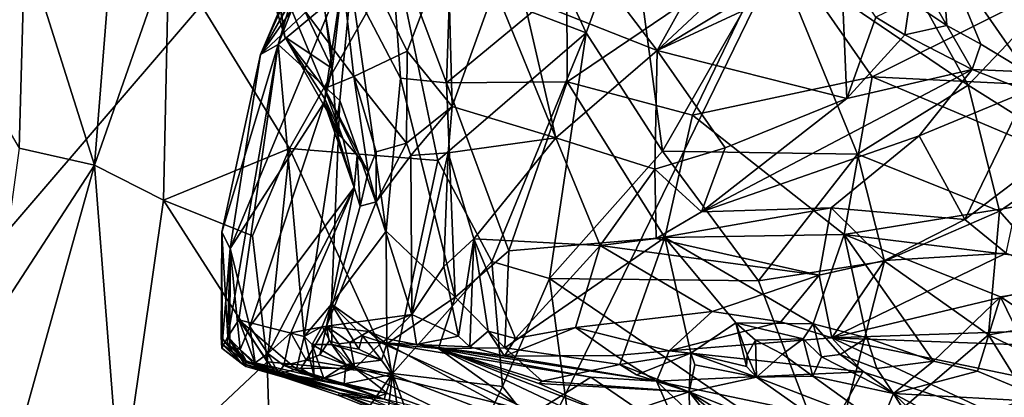
# Model space of a CAD drawing. Units: metres. Extents: x 23.42 to 28.65, y -1.4 to 3.52.
# Drawn here: x 24.44 to 25.23, y 1.25 to 1.56 of the extents above; entities that cross this region are included whole.
import ezdxf

# ---------------------------------------------------------------- set-up
doc = ezdxf.new("R2010")
doc.units = ezdxf.units.M

msp = doc.modelspace()

# ---------------------------------------------------------------- linework, layer by layer
at = {"layer": '1'}
for points in [[(23.75503, 1.38532, 3.47475), (23.7155, 1.77415, 3.4747), (25.61802, 2.76914, 3.46982)], [(25.61802, 2.76914, 3.46982), (23.82872, 0.68385, 3.4752), (23.75503, 1.38532, 3.47475)], [(23.85534, -0.84523, 3.47621), (23.82872, 0.68385, 3.4752), (25.61802, 2.76914, 3.46982)], [(24.79901, -0.60639, 3.47055), (23.85534, -0.84523, 3.47621), (25.61802, 2.76914, 3.46982)], [(26.13586, -0.18349, 3.46967), (24.79901, -0.60639, 3.47055), (25.61802, 2.76914, 3.46982)], [(24.40845, 1.74315, 12.00414), (24.39832, 1.52383, 12.10173), (24.44508, 1.61588, 12.12528)], [(24.63433, 1.52748, 11.33316), (24.72798, 1.69142, 11.26908), (24.7372, 1.71191, 11.28681)], [(24.69569, 1.66257, 11.46506), (24.63433, 1.52748, 11.33316), (24.7372, 1.71191, 11.28681)], [(24.44508, 1.61588, 12.12528), (24.50093, 1.43868, 12.29571), (24.52213, 1.70489, 12.24144)], [(24.52213, 1.70489, 12.24144), (24.50093, 1.43868, 12.29571), (24.56064, 1.60967, 12.32886)], [(24.72798, 1.69142, 11.26908), (24.63433, 1.52748, 11.33316), (24.70894, 1.63394, 11.13875)], [(24.67245, 1.61657, 11.55563), (24.63433, 1.52748, 11.33316), (24.69569, 1.66257, 11.46506)], [(24.84202, 1.66128, 12.49215), (24.74336, 1.60314, 12.48452), (24.89616, 1.54501, 12.55172)], [(24.84202, 1.66128, 12.49215), (24.89616, 1.54501, 12.55172), (24.9318, 1.64197, 12.52001)], [(24.69328, 1.65075, 10.58942), (24.64641, 1.59436, 10.69215), (24.7094, 1.50986, 10.57092)], [(24.69328, 1.65075, 10.58942), (24.7094, 1.50986, 10.57092), (24.7522, 1.53018, 10.46325)], [(24.69328, 1.65075, 10.58942), (24.7522, 1.53018, 10.46325), (24.78496, 1.61582, 10.42706)], [(24.64863, 1.53542, 11.52268), (24.67245, 1.61657, 11.55563), (24.69054, 1.6426, 11.65019)], [(24.70721, 1.58459, 11.76067), (24.64863, 1.53542, 11.52268), (24.69054, 1.6426, 11.65019)], [(24.78405, 1.50466, 11.9177), (24.7387, 1.62531, 11.81418), (24.78869, 1.64585, 11.88958)], [(24.88078, 1.58469, 12.02002), (24.78405, 1.50466, 11.9177), (24.78869, 1.64585, 11.88958)], [(24.9318, 1.64197, 12.52001), (24.89616, 1.54501, 12.55172), (24.95761, 1.44977, 12.59014)], [(24.9318, 1.64197, 12.52001), (24.95761, 1.44977, 12.59014), (25.04843, 1.6081, 12.54277)], [(25.13273, 1.64448, 10.03827), (25.1563, 1.57055, 10.12033), (25.18622, 1.55076, 10.06739)], [(25.1819, 1.61215, 9.97875), (25.13273, 1.64448, 10.03827), (25.18622, 1.55076, 10.06739)], [(24.64217, 1.57969, 10.73291), (24.62549, 1.63439, 10.84646), (24.65388, 1.5418, 10.76157)], [(24.65388, 1.5418, 10.76157), (24.62549, 1.63439, 10.84646), (24.64083, 1.62371, 10.91484)], [(24.63433, 1.52748, 11.33316), (24.70075, 1.58952, 11.0557), (24.70894, 1.63394, 11.13875)], [(24.65388, 1.5418, 10.76157), (24.64083, 1.62371, 10.91484), (24.69211, 1.51624, 10.8964)], [(24.69211, 1.51624, 10.8964), (24.64083, 1.62371, 10.91484), (24.68639, 1.56107, 10.94518)], [(24.70721, 1.58459, 11.76067), (24.7387, 1.62531, 11.81418), (24.74693, 1.50854, 11.85792)], [(24.74693, 1.50854, 11.85792), (24.7387, 1.62531, 11.81418), (24.78405, 1.50466, 11.9177)], [(25.13382, 1.62818, 12.5272), (25.04843, 1.6081, 12.54277), (25.20336, 1.50278, 12.5688)], [(25.13382, 1.62818, 12.5272), (25.20336, 1.50278, 12.5688), (25.26068, 1.56307, 12.52619)], [(24.44508, 1.61588, 12.12528), (24.39832, 1.52383, 12.10173), (24.44056, 1.45214, 12.18083)], [(24.44508, 1.61588, 12.12528), (24.44056, 1.45214, 12.18083), (24.50093, 1.43868, 12.29571)], [(24.64863, 1.53542, 11.52268), (24.63433, 1.52748, 11.33316), (24.67245, 1.61657, 11.55563)], [(24.7522, 1.53018, 10.46325), (24.78838, 1.48559, 10.40407), (24.78496, 1.61582, 10.42706)], [(24.78496, 1.61582, 10.42706), (24.78838, 1.48559, 10.40407), (24.82281, 1.58084, 10.37008)], [(24.88102, 1.50557, 12.03576), (24.88078, 1.58469, 12.02002), (25.04956, 1.61973, 12.16515)], [(24.98172, 1.47869, 12.1262), (24.88102, 1.50557, 12.03576), (25.04956, 1.61973, 12.16515)], [(25.00348, 1.62074, 10.30002), (24.91133, 1.58603, 10.30555), (24.95329, 1.53068, 10.23738)], [(25.00348, 1.62074, 10.30002), (24.95329, 1.53068, 10.23738), (25.05023, 1.62157, 10.27137)], [(25.05023, 1.62157, 10.27137), (24.95329, 1.53068, 10.23738), (25.07227, 1.60245, 10.24262)], [(24.98172, 1.47869, 12.1262), (25.04956, 1.61973, 12.16515), (25.12618, 1.50956, 12.23755)], [(25.12618, 1.50956, 12.23755), (25.04956, 1.61973, 12.16515), (25.31325, 1.6029, 12.35358)], [(25.26386, 1.61532, 9.86247), (25.1819, 1.61215, 9.97875), (25.31039, 1.50972, 9.8661)], [(24.50093, 1.43868, 12.29571), (24.55633, 1.41057, 12.38208), (24.56064, 1.60967, 12.32886)], [(24.56064, 1.60967, 12.32886), (24.55633, 1.41057, 12.38208), (24.65778, 1.45201, 12.48297)], [(24.74336, 1.60314, 12.48452), (24.56064, 1.60967, 12.32886), (24.65778, 1.45201, 12.48297)], [(24.95761, 1.44977, 12.59014), (25.11431, 1.44753, 12.59735), (25.04843, 1.6081, 12.54277)], [(25.04843, 1.6081, 12.54277), (25.11431, 1.44753, 12.59735), (25.20336, 1.50278, 12.5688)], [(25.1819, 1.61215, 9.97875), (25.25028, 1.5135, 9.9612), (25.31039, 1.50972, 9.8661)], [(25.1819, 1.61215, 9.97875), (25.18622, 1.55076, 10.06739), (25.21335, 1.53578, 10.02015)], [(25.1819, 1.61215, 9.97875), (25.21335, 1.53578, 10.02015), (25.25028, 1.5135, 9.9612)], [(24.74336, 1.60314, 12.48452), (24.65778, 1.45201, 12.48297), (24.77691, 1.44231, 12.55101)], [(24.74336, 1.60314, 12.48452), (24.77691, 1.44231, 12.55101), (24.89616, 1.54501, 12.55172)], [(25.07227, 1.60245, 10.24262), (24.95329, 1.53068, 10.23738), (25.10124, 1.59953, 10.211)], [(25.10124, 1.59953, 10.211), (24.95329, 1.53068, 10.23738), (25.10563, 1.49225, 10.11518)], [(25.10124, 1.59953, 10.211), (25.10563, 1.49225, 10.11518), (25.12912, 1.55736, 10.15036)], [(25.37096, 1.49746, 12.39573), (25.12618, 1.50956, 12.23755), (25.31325, 1.6029, 12.35358)], [(24.64641, 1.59436, 10.69215), (24.64217, 1.57969, 10.73291), (24.65388, 1.5418, 10.76157)], [(24.64641, 1.59436, 10.69215), (24.65388, 1.5418, 10.76157), (24.68579, 1.50018, 10.65864)], [(24.64641, 1.59436, 10.69215), (24.68579, 1.50018, 10.65864), (24.7094, 1.50986, 10.57092)], [(24.60997, 1.37173, 11.11649), (24.68571, 1.48885, 10.93141), (24.70075, 1.58952, 11.0557)], [(24.63433, 1.52748, 11.33316), (24.60997, 1.37173, 11.11649), (24.70075, 1.58952, 11.0557)], [(24.69822, 1.4906, 11.74027), (24.64863, 1.53542, 11.52268), (24.70721, 1.58459, 11.76067)], [(24.70075, 1.58952, 11.0557), (24.68571, 1.48885, 10.93141), (24.69296, 1.52175, 10.94138)], [(24.68639, 1.56107, 10.94518), (24.70075, 1.58952, 11.0557), (24.69296, 1.52175, 10.94138)], [(24.69822, 1.4906, 11.74027), (24.70721, 1.58459, 11.76067), (24.73535, 1.38567, 11.81952)], [(24.73535, 1.38567, 11.81952), (24.70721, 1.58459, 11.76067), (24.74693, 1.50854, 11.85792)], [(24.78405, 1.50466, 11.9177), (24.88078, 1.58469, 12.02002), (24.88102, 1.50557, 12.03576)], [(24.84587, 1.57332, 10.34719), (24.95329, 1.53068, 10.23738), (24.91133, 1.58603, 10.30555)], [(24.87195, 1.46053, 10.29168), (24.82281, 1.58084, 10.37008), (24.78838, 1.48559, 10.40407)], [(24.82281, 1.58084, 10.37008), (24.87195, 1.46053, 10.29168), (24.84587, 1.57332, 10.34719)], [(24.84587, 1.57332, 10.34719), (24.87195, 1.46053, 10.29168), (24.95329, 1.53068, 10.23738)], [(25.1563, 1.57055, 10.12033), (25.12912, 1.55736, 10.15036), (25.1525, 1.54321, 10.12218)], [(25.1563, 1.57055, 10.12033), (25.1525, 1.54321, 10.12218), (25.18622, 1.55076, 10.06739)], [(24.69211, 1.51624, 10.8964), (24.68639, 1.56107, 10.94518), (24.69296, 1.52175, 10.94138)], [(25.26068, 1.56307, 12.52619), (25.20336, 1.50278, 12.5688), (25.29325, 1.44629, 12.56673)], [(25.10563, 1.49225, 10.11518), (25.1525, 1.54321, 10.12218), (25.12912, 1.55736, 10.15036)], [(24.77691, 1.44231, 12.55101), (24.82047, 1.36106, 12.58637), (24.89616, 1.54501, 12.55172)], [(24.89616, 1.54501, 12.55172), (24.82047, 1.36106, 12.58637), (24.86672, 1.34744, 12.59965)], [(24.89616, 1.54501, 12.55172), (24.86672, 1.34744, 12.59965), (24.95761, 1.44977, 12.59014)], [(25.18622, 1.55076, 10.06739), (25.1525, 1.54321, 10.12218), (25.2066, 1.51536, 10.03757)], [(25.18622, 1.55076, 10.06739), (25.2066, 1.51536, 10.03757), (25.21335, 1.53578, 10.02015)], [(24.68579, 1.50018, 10.65864), (24.65388, 1.5418, 10.76157), (24.70085, 1.45946, 10.70658)], [(24.65388, 1.5418, 10.76157), (24.68623, 1.49185, 10.78575), (24.70085, 1.45946, 10.70658)], [(24.65388, 1.5418, 10.76157), (24.69211, 1.51624, 10.8964), (24.68623, 1.49185, 10.78575)], [(25.10563, 1.49225, 10.11518), (25.2066, 1.51536, 10.03757), (25.1525, 1.54321, 10.12218)], [(25.21335, 1.53578, 10.02015), (25.2066, 1.51536, 10.03757), (25.25028, 1.5135, 9.9612)], [(24.60817, 1.30075, 11.40871), (24.60332, 1.38465, 11.34505), (24.64863, 1.53542, 11.52268)], [(24.60332, 1.38465, 11.34505), (24.63433, 1.52748, 11.33316), (24.64863, 1.53542, 11.52268)], [(24.61705, 1.31434, 11.4728), (24.60817, 1.30075, 11.40871), (24.64863, 1.53542, 11.52268)], [(24.61705, 1.31434, 11.4728), (24.64863, 1.53542, 11.52268), (24.66952, 1.3009, 11.65597)], [(24.66952, 1.3009, 11.65597), (24.64863, 1.53542, 11.52268), (24.69822, 1.4906, 11.74027)], [(24.7522, 1.53018, 10.46325), (24.7094, 1.50986, 10.57092), (24.75169, 1.45625, 10.48219)], [(24.7522, 1.53018, 10.46325), (24.75169, 1.45625, 10.48219), (24.78838, 1.48559, 10.40407)], [(24.87195, 1.46053, 10.29168), (24.95155, 1.43533, 10.19842), (24.95329, 1.53068, 10.23738)], [(24.95329, 1.53068, 10.23738), (24.95155, 1.43533, 10.19842), (25.00784, 1.45261, 10.15839)], [(24.95329, 1.53068, 10.23738), (25.00784, 1.45261, 10.15839), (25.10563, 1.49225, 10.11518)], [(24.60332, 1.38465, 11.34505), (24.60997, 1.37173, 11.11649), (24.63433, 1.52748, 11.33316)], [(24.69296, 1.52175, 10.94138), (24.68571, 1.48885, 10.93141), (24.69211, 1.51624, 10.8964)], [(24.69211, 1.51624, 10.8964), (24.68571, 1.48885, 10.93141), (24.69581, 1.46467, 10.81271)], [(24.69581, 1.46467, 10.81271), (24.68623, 1.49185, 10.78575), (24.69211, 1.51624, 10.8964)], [(25.10563, 1.49225, 10.11518), (24.98906, 1.40117, 10.12194), (25.2066, 1.51536, 10.03757)], [(24.98906, 1.40117, 10.12194), (25.16402, 1.46218, 10.01417), (25.2066, 1.51536, 10.03757)], [(25.2066, 1.51536, 10.03757), (25.16402, 1.46218, 10.01417), (25.25081, 1.49792, 9.95425)], [(25.2066, 1.51536, 10.03757), (25.25081, 1.49792, 9.95425), (25.25028, 1.5135, 9.9612)], [(24.7094, 1.50986, 10.57092), (24.68579, 1.50018, 10.65864), (24.72108, 1.43328, 10.60226)], [(24.7094, 1.50986, 10.57092), (24.72108, 1.43328, 10.60226), (24.72731, 1.44941, 10.56762)], [(24.7094, 1.50986, 10.57092), (24.72731, 1.44941, 10.56762), (24.75169, 1.45625, 10.48219)], [(24.73535, 1.38567, 11.81952), (24.74693, 1.50854, 11.85792), (24.79097, 1.33243, 11.8992)], [(24.79097, 1.33243, 11.8992), (24.74693, 1.50854, 11.85792), (24.78405, 1.50466, 11.9177)], [(24.83401, 1.36973, 11.96102), (24.78405, 1.50466, 11.9177), (24.88102, 1.50557, 12.03576)], [(24.79097, 1.33243, 11.8992), (24.78405, 1.50466, 11.9177), (24.83401, 1.36973, 11.96102)], [(24.83401, 1.36973, 11.96102), (24.88102, 1.50557, 12.03576), (24.95949, 1.38054, 12.08838)], [(24.95949, 1.38054, 12.08838), (24.88102, 1.50557, 12.03576), (24.98172, 1.47869, 12.1262)], [(25.10352, 1.38273, 12.19545), (24.98172, 1.47869, 12.1262), (25.12618, 1.50956, 12.23755)], [(25.10352, 1.38273, 12.19545), (25.12618, 1.50956, 12.23755), (25.3364, 1.42075, 12.36048)], [(25.12618, 1.50956, 12.23755), (25.37096, 1.49746, 12.39573), (25.3364, 1.42075, 12.36048)], [(24.68579, 1.50018, 10.65864), (24.70085, 1.45946, 10.70658), (24.71202, 1.4464, 10.62694)], [(24.68579, 1.50018, 10.65864), (24.71202, 1.4464, 10.62694), (24.72108, 1.43328, 10.60226)], [(25.20336, 1.50278, 12.5688), (25.11431, 1.44753, 12.59735), (25.22859, 1.40158, 12.59695)], [(25.16402, 1.46218, 10.01417), (25.20073, 1.39484, 9.88897), (25.25081, 1.49792, 9.95425)], [(25.25081, 1.49792, 9.95425), (25.20073, 1.39484, 9.88897), (25.24726, 1.43033, 9.87593)], [(25.20336, 1.50278, 12.5688), (25.22859, 1.40158, 12.59695), (25.29325, 1.44629, 12.56673)], [(24.60997, 1.37173, 11.11649), (24.62584, 1.30904, 10.9294), (24.68571, 1.48885, 10.93141)], [(24.68571, 1.48885, 10.93141), (24.62584, 1.30904, 10.9294), (24.70974, 1.42073, 10.68371)], [(24.66952, 1.3009, 11.65597), (24.69822, 1.4906, 11.74027), (24.69142, 1.32687, 11.72146)], [(24.68571, 1.48885, 10.93141), (24.70974, 1.42073, 10.68371), (24.69581, 1.46467, 10.81271)], [(24.70085, 1.45946, 10.70658), (24.68623, 1.49185, 10.78575), (24.69581, 1.46467, 10.81271)], [(24.69142, 1.32687, 11.72146), (24.69822, 1.4906, 11.74027), (24.73535, 1.38567, 11.81952)], [(25.00784, 1.45261, 10.15839), (24.98906, 1.40117, 10.12194), (25.10563, 1.49225, 10.11518)], [(24.75169, 1.45625, 10.48219), (24.75519, 1.44633, 10.46802), (24.78838, 1.48559, 10.40407)], [(24.78838, 1.48559, 10.40407), (24.75519, 1.44633, 10.46802), (24.78529, 1.44857, 10.39457)], [(24.78529, 1.44857, 10.39457), (24.87195, 1.46053, 10.29168), (24.78838, 1.48559, 10.40407)], [(24.95949, 1.38054, 12.08838), (24.98172, 1.47869, 12.1262), (25.10352, 1.38273, 12.19545)], [(24.70085, 1.45946, 10.70658), (24.69581, 1.46467, 10.81271), (24.70974, 1.42073, 10.68371)], [(24.71202, 1.4464, 10.62694), (24.70085, 1.45946, 10.70658), (24.70974, 1.42073, 10.68371)], [(24.78529, 1.44857, 10.39457), (24.80593, 1.3795, 10.32019), (24.87195, 1.46053, 10.29168)], [(24.87195, 1.46053, 10.29168), (24.80593, 1.3795, 10.32019), (24.90735, 1.3741, 10.19688)], [(24.87195, 1.46053, 10.29168), (24.90735, 1.3741, 10.19688), (24.95155, 1.43533, 10.19842)], [(24.98906, 1.40117, 10.12194), (25.09326, 1.40431, 10.00479), (25.16402, 1.46218, 10.01417)], [(25.09326, 1.40431, 10.00479), (25.20073, 1.39484, 9.88897), (25.16402, 1.46218, 10.01417)], [(24.42159, 1.31708, 12.17777), (24.50093, 1.43868, 12.29571), (24.44056, 1.45214, 12.18083)], [(24.55633, 1.41057, 12.38208), (24.628, 1.38178, 12.47118), (24.65778, 1.45201, 12.48297)], [(24.628, 1.38178, 12.47118), (24.63972, 1.28054, 12.4958), (24.65778, 1.45201, 12.48297)], [(24.65778, 1.45201, 12.48297), (24.63972, 1.28054, 12.4958), (24.74056, 1.27121, 12.57071)], [(24.65778, 1.45201, 12.48297), (24.74056, 1.27121, 12.57071), (24.77691, 1.44231, 12.55101)], [(24.72108, 1.43328, 10.60226), (24.72737, 1.40912, 10.54863), (24.72731, 1.44941, 10.56762)], [(24.72731, 1.44941, 10.56762), (24.72737, 1.40912, 10.54863), (24.75169, 1.45625, 10.48219)], [(24.75169, 1.45625, 10.48219), (24.72737, 1.40912, 10.54863), (24.75519, 1.44633, 10.46802)], [(24.75519, 1.44633, 10.46802), (24.756, 1.31861, 10.38969), (24.78529, 1.44857, 10.39457)], [(24.756, 1.31861, 10.38969), (24.78182, 1.35709, 10.35096), (24.78529, 1.44857, 10.39457)], [(24.78182, 1.35709, 10.35096), (24.80593, 1.3795, 10.32019), (24.78529, 1.44857, 10.39457)], [(24.95761, 1.44977, 12.59014), (24.86672, 1.34744, 12.59965), (25.03478, 1.34563, 12.61856)], [(24.95155, 1.43533, 10.19842), (24.98906, 1.40117, 10.12194), (25.00784, 1.45261, 10.15839)], [(24.95761, 1.44977, 12.59014), (25.03478, 1.34563, 12.61856), (25.11431, 1.44753, 12.59735)], [(24.71202, 1.4464, 10.62694), (24.70974, 1.42073, 10.68371), (24.71466, 1.40558, 10.62579)], [(24.71202, 1.4464, 10.62694), (24.71466, 1.40558, 10.62579), (24.72108, 1.43328, 10.60226)], [(24.72737, 1.40912, 10.54863), (24.756, 1.31861, 10.38969), (24.75519, 1.44633, 10.46802)], [(24.77691, 1.44231, 12.55101), (24.74056, 1.27121, 12.57071), (24.82047, 1.36106, 12.58637)], [(25.11431, 1.44753, 12.59735), (25.03478, 1.34563, 12.61856), (25.13598, 1.36151, 12.61772)], [(25.11431, 1.44753, 12.59735), (25.13598, 1.36151, 12.61772), (25.22859, 1.40158, 12.59695)], [(25.29325, 1.44629, 12.56673), (25.22859, 1.40158, 12.59695), (25.3034, 1.31635, 12.58752)], [(24.42159, 1.31708, 12.17777), (24.43328, 1.1957, 12.216), (24.50093, 1.43868, 12.29571)], [(24.50093, 1.43868, 12.29571), (24.43328, 1.1957, 12.216), (24.52184, 1.16965, 12.36364)], [(24.50093, 1.43868, 12.29571), (24.52184, 1.16965, 12.36364), (24.55633, 1.41057, 12.38208)], [(24.71466, 1.40558, 10.62579), (24.72737, 1.40912, 10.54863), (24.72108, 1.43328, 10.60226)], [(24.90735, 1.3741, 10.19688), (24.9526, 1.37952, 10.14758), (24.95155, 1.43533, 10.19842)], [(24.95155, 1.43533, 10.19842), (24.9526, 1.37952, 10.14758), (24.98906, 1.40117, 10.12194)], [(25.24726, 1.43033, 9.87593), (25.20073, 1.39484, 9.88897), (25.23393, 1.36774, 9.84648)], [(24.62584, 1.30904, 10.9294), (24.64037, 1.2873, 10.85066), (24.70974, 1.42073, 10.68371)], [(24.64037, 1.2873, 10.85066), (24.65879, 1.30388, 10.74964), (24.70974, 1.42073, 10.68371)], [(24.65879, 1.30388, 10.74964), (24.68754, 1.30929, 10.59015), (24.70974, 1.42073, 10.68371)], [(24.70974, 1.42073, 10.68371), (24.68754, 1.30929, 10.59015), (24.71466, 1.40558, 10.62579)], [(25.10352, 1.38273, 12.19545), (25.3364, 1.42075, 12.36048), (25.35329, 1.35239, 12.34162)], [(24.55633, 1.41057, 12.38208), (24.52184, 1.16965, 12.36364), (24.63972, 1.28054, 12.4958)], [(24.55633, 1.41057, 12.38208), (24.63972, 1.28054, 12.4958), (24.628, 1.38178, 12.47118)], [(24.68754, 1.30929, 10.59015), (24.72737, 1.40912, 10.54863), (24.71466, 1.40558, 10.62579)], [(24.68754, 1.30929, 10.59015), (24.756, 1.31861, 10.38969), (24.72737, 1.40912, 10.54863)], [(24.98906, 1.40117, 10.12194), (24.9526, 1.37952, 10.14758), (25.09326, 1.40431, 10.00479)], [(24.9526, 1.37952, 10.14758), (25.08355, 1.3501, 9.9877), (25.09326, 1.40431, 10.00479)], [(25.09326, 1.40431, 10.00479), (25.08355, 1.3501, 9.9877), (25.13616, 1.36202, 9.93629)], [(25.13616, 1.36202, 9.93629), (25.20073, 1.39484, 9.88897), (25.09326, 1.40431, 10.00479)], [(25.13598, 1.36151, 12.61772), (25.2197, 1.30227, 12.61367), (25.22859, 1.40158, 12.59695)], [(25.22859, 1.40158, 12.59695), (25.2197, 1.30227, 12.61367), (25.3034, 1.31635, 12.58752)], [(25.20073, 1.39484, 9.88897), (25.13616, 1.36202, 9.93629), (25.23393, 1.36774, 9.84648)], [(24.69142, 1.32687, 11.72146), (24.73535, 1.38567, 11.81952), (24.73605, 1.29501, 11.7967)], [(24.73605, 1.29501, 11.7967), (24.73535, 1.38567, 11.81952), (24.79097, 1.33243, 11.8992)], [(24.60291, 1.30053, 11.23472), (24.60332, 1.38465, 11.34505), (24.60343, 1.2916, 11.27437)], [(24.60373, 1.29479, 11.14081), (24.60332, 1.38465, 11.34505), (24.60291, 1.30053, 11.23472)], [(24.60332, 1.38465, 11.34505), (24.60373, 1.29479, 11.14081), (24.60997, 1.37173, 11.11649)], [(24.60343, 1.2916, 11.27437), (24.60332, 1.38465, 11.34505), (24.60817, 1.30075, 11.40871)], [(24.80593, 1.3795, 10.32019), (24.78182, 1.35709, 10.35096), (24.79355, 1.30111, 10.33796)], [(24.80593, 1.3795, 10.32019), (24.79355, 1.30111, 10.33796), (24.80267, 1.29265, 10.32631)], [(24.80593, 1.3795, 10.32019), (24.80267, 1.29265, 10.32631), (24.81756, 1.30506, 10.30921)], [(24.80593, 1.3795, 10.32019), (24.81756, 1.30506, 10.30921), (24.83936, 1.29927, 10.28323)], [(24.80593, 1.3795, 10.32019), (24.83936, 1.29927, 10.28323), (24.90735, 1.3741, 10.19688)], [(24.83077, 1.29169, 11.92295), (24.83401, 1.36973, 11.96102), (24.95949, 1.38054, 12.08838)], [(24.83077, 1.29169, 11.92295), (24.95949, 1.38054, 12.08838), (24.92316, 1.27828, 12.00992)], [(24.9526, 1.37952, 10.14758), (24.90735, 1.3741, 10.19688), (25.08355, 1.3501, 9.9877)], [(24.92316, 1.27828, 12.00992), (24.95949, 1.38054, 12.08838), (24.98023, 1.28753, 12.06876)], [(25.0787, 1.31111, 12.1498), (24.95949, 1.38054, 12.08838), (25.10352, 1.38273, 12.19545)], [(24.98023, 1.28753, 12.06876), (24.95949, 1.38054, 12.08838), (25.0164, 1.31187, 12.10738)], [(25.0164, 1.31187, 12.10738), (24.95949, 1.38054, 12.08838), (25.0787, 1.31111, 12.1498)], [(25.0787, 1.31111, 12.1498), (25.10352, 1.38273, 12.19545), (25.12197, 1.29974, 12.17782)], [(25.12197, 1.29974, 12.17782), (25.10352, 1.38273, 12.19545), (25.17536, 1.28106, 12.20789)], [(25.17536, 1.28106, 12.20789), (25.10352, 1.38273, 12.19545), (25.22918, 1.33285, 12.25084)], [(25.10352, 1.38273, 12.19545), (25.35329, 1.35239, 12.34162), (25.22918, 1.33285, 12.25084)], [(24.608, 1.29592, 11.09204), (24.60997, 1.37173, 11.11649), (24.60373, 1.29479, 11.14081)], [(24.6098, 1.29286, 11.06607), (24.60997, 1.37173, 11.11649), (24.608, 1.29592, 11.09204)], [(24.6098, 1.29286, 11.06607), (24.6182, 1.29049, 10.98719), (24.60997, 1.37173, 11.11649)], [(24.60997, 1.37173, 11.11649), (24.6182, 1.29049, 10.98719), (24.62584, 1.30904, 10.9294)], [(24.79097, 1.33243, 11.8992), (24.83401, 1.36973, 11.96102), (24.83077, 1.29169, 11.92295)], [(24.90735, 1.3741, 10.19688), (24.83936, 1.29927, 10.28323), (24.88773, 1.30814, 10.23351)], [(24.90735, 1.3741, 10.19688), (24.88773, 1.30814, 10.23351), (24.99755, 1.32112, 10.09188)], [(24.90735, 1.3741, 10.19688), (24.99755, 1.32112, 10.09188), (25.08355, 1.3501, 9.9877)], [(25.03478, 1.34563, 12.61856), (25.09253, 1.1934, 12.63229), (25.13598, 1.36151, 12.61772)], [(25.08355, 1.3501, 9.9877), (25.09383, 1.29975, 9.99652), (25.13616, 1.36202, 9.93629)], [(25.13598, 1.36151, 12.61772), (25.09253, 1.1934, 12.63229), (25.2197, 1.30227, 12.61367)], [(25.23393, 1.36774, 9.84648), (25.13616, 1.36202, 9.93629), (25.09383, 1.29975, 9.99652)], [(25.23393, 1.36774, 9.84648), (25.09383, 1.29975, 9.99652), (25.28452, 1.34542, 9.80026)], [(24.74056, 1.27121, 12.57071), (24.82886, 1.26064, 12.60811), (24.82047, 1.36106, 12.58637)], [(24.78182, 1.35709, 10.35096), (24.756, 1.31861, 10.38969), (24.79355, 1.30111, 10.33796)], [(24.82047, 1.36106, 12.58637), (24.82886, 1.26064, 12.60811), (24.86672, 1.34744, 12.59965)], [(24.86672, 1.34744, 12.59965), (24.82886, 1.26064, 12.60811), (24.88873, 1.18378, 12.62968)], [(24.86672, 1.34744, 12.59965), (24.88873, 1.18378, 12.62968), (25.09253, 1.1934, 12.63229)], [(24.86672, 1.34744, 12.59965), (25.09253, 1.1934, 12.63229), (25.03478, 1.34563, 12.61856)], [(25.08355, 1.3501, 9.9877), (24.99755, 1.32112, 10.09188), (25.05266, 1.31257, 10.03263)], [(25.08355, 1.3501, 9.9877), (25.05266, 1.31257, 10.03263), (25.09383, 1.29975, 9.99652)], [(25.22918, 1.33285, 12.25084), (25.35329, 1.35239, 12.34162), (25.33773, 1.26128, 12.26933)], [(25.09383, 1.29975, 9.99652), (25.29731, 1.30682, 9.80733), (25.28452, 1.34542, 9.80026)], [(24.77762, 1.29124, 11.84818), (24.73605, 1.29501, 11.7967), (24.79097, 1.33243, 11.8992)], [(24.77762, 1.29124, 11.84818), (24.79097, 1.33243, 11.8992), (24.83077, 1.29169, 11.92295)], [(25.21072, 1.27318, 12.21652), (25.17536, 1.28106, 12.20789), (25.22918, 1.33285, 12.25084)], [(25.21072, 1.27318, 12.21652), (25.22918, 1.33285, 12.25084), (25.27047, 1.24825, 12.23168)], [(25.27047, 1.24825, 12.23168), (25.22918, 1.33285, 12.25084), (25.33773, 1.26128, 12.26933)], [(24.66952, 1.3009, 11.65597), (24.69142, 1.32687, 11.72146), (24.6841, 1.30903, 11.69847)], [(24.69189, 1.29442, 11.71074), (24.6841, 1.30903, 11.69847), (24.69142, 1.32687, 11.72146)], [(24.69189, 1.29442, 11.71074), (24.69142, 1.32687, 11.72146), (24.71344, 1.29082, 11.74698)], [(24.71344, 1.29082, 11.74698), (24.69142, 1.32687, 11.72146), (24.71655, 1.30137, 11.76719)], [(24.71655, 1.30137, 11.76719), (24.69142, 1.32687, 11.72146), (24.73605, 1.29501, 11.7967)], [(24.60817, 1.30075, 11.40871), (24.61705, 1.31434, 11.4728), (24.63108, 1.27712, 11.47269)], [(24.63108, 1.27712, 11.47269), (24.61705, 1.31434, 11.4728), (24.64736, 1.2707, 11.54906)], [(24.61705, 1.31434, 11.4728), (24.66333, 1.27478, 11.61127), (24.64736, 1.2707, 11.54906)], [(24.66333, 1.27478, 11.61127), (24.61705, 1.31434, 11.4728), (24.66952, 1.3009, 11.65597)], [(24.68754, 1.30929, 10.59015), (24.72115, 1.30488, 10.48231), (24.756, 1.31861, 10.38969)], [(24.756, 1.31861, 10.38969), (24.72115, 1.30488, 10.48231), (24.73627, 1.29915, 10.45134)], [(24.756, 1.31861, 10.38969), (24.73627, 1.29915, 10.45134), (24.75978, 1.29455, 10.40054)], [(24.756, 1.31861, 10.38969), (24.75978, 1.29455, 10.40054), (24.79355, 1.30111, 10.33796)], [(24.99755, 1.32112, 10.09188), (24.88773, 1.30814, 10.23351), (24.96288, 1.28928, 10.17079)], [(24.99755, 1.32112, 10.09188), (24.96288, 1.28928, 10.17079), (25.05266, 1.31257, 10.03263)], [(25.2197, 1.30227, 12.61367), (25.38499, 1.2222, 12.56171), (25.3034, 1.31635, 12.58752)], [(24.6182, 1.29049, 10.98719), (24.63013, 1.27964, 10.94097), (24.62584, 1.30904, 10.9294)], [(24.64037, 1.2873, 10.85066), (24.62584, 1.30904, 10.9294), (24.63013, 1.27964, 10.94097)], [(24.67119, 1.2819, 10.68729), (24.68754, 1.30929, 10.59015), (24.65879, 1.30388, 10.74964)], [(24.67598, 1.29461, 11.66618), (24.66952, 1.3009, 11.65597), (24.6841, 1.30903, 11.69847)], [(24.68754, 1.30929, 10.59015), (24.67119, 1.2819, 10.68729), (24.68204, 1.28621, 10.64078)], [(24.67598, 1.29461, 11.66618), (24.6841, 1.30903, 11.69847), (24.69189, 1.29442, 11.71074)], [(24.68754, 1.30929, 10.59015), (24.68204, 1.28621, 10.64078), (24.68954, 1.29752, 10.58574)], [(24.68754, 1.30929, 10.59015), (24.68954, 1.29752, 10.58574), (24.69732, 1.29512, 10.56907)], [(24.68754, 1.30929, 10.59015), (24.69732, 1.29512, 10.56907), (24.70632, 1.29611, 10.53409)], [(24.68754, 1.30929, 10.59015), (24.70632, 1.29611, 10.53409), (24.72115, 1.30488, 10.48231)], [(24.83936, 1.29927, 10.28323), (24.83068, 1.2851, 10.32843), (24.88773, 1.30814, 10.23351)], [(24.88773, 1.30814, 10.23351), (24.83068, 1.2851, 10.32843), (24.91971, 1.28577, 10.24215)], [(24.88773, 1.30814, 10.23351), (24.91971, 1.28577, 10.24215), (24.96288, 1.28928, 10.17079)], [(25.05266, 1.31257, 10.03263), (24.96288, 1.28928, 10.17079), (25.09383, 1.29975, 9.99652)], [(24.98023, 1.28753, 12.06876), (25.0164, 1.31187, 12.10738), (25.02507, 1.27687, 12.09366)], [(25.02507, 1.27687, 12.09366), (25.0164, 1.31187, 12.10738), (25.02562, 1.28615, 12.11635)], [(25.02562, 1.28615, 12.11635), (25.0164, 1.31187, 12.10738), (25.03229, 1.29792, 12.12075)], [(25.03229, 1.29792, 12.12075), (25.0164, 1.31187, 12.10738), (25.07069, 1.29895, 12.14542)], [(25.0164, 1.31187, 12.10738), (25.0787, 1.31111, 12.1498), (25.07069, 1.29895, 12.14542)], [(25.07069, 1.29895, 12.14542), (25.0787, 1.31111, 12.1498), (25.08541, 1.28446, 12.14506)], [(25.08541, 1.28446, 12.14506), (25.0787, 1.31111, 12.1498), (25.10032, 1.28647, 12.17009)], [(25.10032, 1.28647, 12.17009), (25.0787, 1.31111, 12.1498), (25.12197, 1.29974, 12.17782)], [(25.29731, 1.30682, 9.80733), (25.09383, 1.29975, 9.99652), (25.38469, 1.28914, 9.76253)], [(24.60373, 1.29479, 11.14081), (24.60291, 1.30053, 11.23472), (24.61894, 1.2794, 11.17295)], [(24.60291, 1.30053, 11.23472), (24.60343, 1.2916, 11.27437), (24.61894, 1.2794, 11.17295)], [(24.60343, 1.2916, 11.27437), (24.60817, 1.30075, 11.40871), (24.62254, 1.27693, 11.38689)], [(24.60817, 1.30075, 11.40871), (24.62212, 1.28158, 11.42741), (24.62254, 1.27693, 11.38689)], [(24.62212, 1.28158, 11.42741), (24.60817, 1.30075, 11.40871), (24.63108, 1.27712, 11.47269)], [(24.64037, 1.2873, 10.85066), (24.65327, 1.27763, 10.80311), (24.65879, 1.30388, 10.74964)], [(24.65879, 1.30388, 10.74964), (24.65327, 1.27763, 10.80311), (24.67119, 1.2819, 10.68729)], [(24.66333, 1.27478, 11.61127), (24.66952, 1.3009, 11.65597), (24.67754, 1.26907, 11.63403)], [(24.67754, 1.26907, 11.63403), (24.66952, 1.3009, 11.65597), (24.67598, 1.29461, 11.66618)], [(24.7315, 1.29592, 10.49246), (24.72115, 1.30488, 10.48231), (24.70632, 1.29611, 10.53409)], [(24.71344, 1.29082, 11.74698), (24.71655, 1.30137, 11.76719), (24.73159, 1.28191, 11.73885)], [(24.73159, 1.28191, 11.73885), (24.71655, 1.30137, 11.76719), (24.73605, 1.29501, 11.7967)], [(24.73627, 1.29915, 10.45134), (24.72115, 1.30488, 10.48231), (24.7315, 1.29592, 10.49246)], [(24.75978, 1.29455, 10.40054), (24.73627, 1.29915, 10.45134), (24.7315, 1.29592, 10.49246)], [(24.80267, 1.29265, 10.32631), (24.79355, 1.30111, 10.33796), (24.75978, 1.29455, 10.40054)], [(24.81756, 1.30506, 10.30921), (24.80267, 1.29265, 10.32631), (24.83068, 1.2851, 10.32843)], [(24.81756, 1.30506, 10.30921), (24.83068, 1.2851, 10.32843), (24.83936, 1.29927, 10.28323)], [(25.09383, 1.29975, 9.99652), (24.96288, 1.28928, 10.17079), (25.11851, 1.27249, 10.03156)], [(25.03229, 1.29792, 12.12075), (25.07069, 1.29895, 12.14542), (25.05395, 1.28671, 12.13906)], [(25.05395, 1.28671, 12.13906), (25.07069, 1.29895, 12.14542), (25.07851, 1.26897, 12.12578)], [(25.07851, 1.26897, 12.12578), (25.07069, 1.29895, 12.14542), (25.08541, 1.28446, 12.14506)], [(25.2197, 1.30227, 12.61367), (25.09253, 1.1934, 12.63229), (25.25133, 1.25125, 12.60772)], [(25.09383, 1.29975, 9.99652), (25.11851, 1.27249, 10.03156), (25.22974, 1.23603, 10.04472)], [(25.38423, 1.23963, 9.88797), (25.09383, 1.29975, 9.99652), (25.22974, 1.23603, 10.04472)], [(25.38469, 1.28914, 9.76253), (25.09383, 1.29975, 9.99652), (25.38423, 1.23963, 9.88797)], [(25.10032, 1.28647, 12.17009), (25.12197, 1.29974, 12.17782), (25.12984, 1.27531, 12.17044)], [(25.12984, 1.27531, 12.17044), (25.12197, 1.29974, 12.17782), (25.17536, 1.28106, 12.20789)], [(25.2197, 1.30227, 12.61367), (25.25133, 1.25125, 12.60772), (25.38499, 1.2222, 12.56171)], [(24.60343, 1.2916, 11.27437), (24.62254, 1.27693, 11.38689), (24.61894, 1.2794, 11.17295)], [(24.608, 1.29592, 11.09204), (24.60373, 1.29479, 11.14081), (24.62369, 1.27982, 11.08058)], [(24.62369, 1.27982, 11.08058), (24.60373, 1.29479, 11.14081), (24.61894, 1.2794, 11.17295)], [(24.6098, 1.29286, 11.06607), (24.608, 1.29592, 11.09204), (24.62369, 1.27982, 11.08058)], [(24.6182, 1.29049, 10.98719), (24.6098, 1.29286, 11.06607), (24.62369, 1.27982, 11.08058)], [(24.6182, 1.29049, 10.98719), (24.62369, 1.27982, 11.08058), (24.63013, 1.27964, 10.94097)], [(24.67754, 1.26907, 11.63403), (24.67598, 1.29461, 11.66618), (24.68543, 1.26724, 11.64586)], [(24.68543, 1.26724, 11.64586), (24.67598, 1.29461, 11.66618), (24.70313, 1.27835, 11.64953)], [(24.67598, 1.29461, 11.66618), (24.69189, 1.29442, 11.71074), (24.70313, 1.27835, 11.64953)], [(24.68954, 1.29752, 10.58574), (24.68204, 1.28621, 10.64078), (24.71037, 1.2755, 10.64198)], [(24.69732, 1.29512, 10.56907), (24.68954, 1.29752, 10.58574), (24.71037, 1.2755, 10.64198)], [(24.70313, 1.27835, 11.64953), (24.69189, 1.29442, 11.71074), (24.73159, 1.28191, 11.73885)], [(24.69189, 1.29442, 11.71074), (24.71344, 1.29082, 11.74698), (24.73159, 1.28191, 11.73885)], [(24.69732, 1.29512, 10.56907), (24.71037, 1.2755, 10.64198), (24.70632, 1.29611, 10.53409)], [(24.70632, 1.29611, 10.53409), (24.71037, 1.2755, 10.64198), (24.7315, 1.29592, 10.49246)], [(24.85505, 1.23977, 10.69447), (24.7315, 1.29592, 10.49246), (24.71037, 1.2755, 10.64198)], [(24.85505, 1.23977, 10.69447), (24.90003, 1.2682, 10.42841), (24.7315, 1.29592, 10.49246)], [(24.75978, 1.29455, 10.40054), (24.7315, 1.29592, 10.49246), (24.90003, 1.2682, 10.42841)], [(24.73159, 1.28191, 11.73885), (24.73605, 1.29501, 11.7967), (24.74004, 1.27048, 11.66017)], [(24.77762, 1.29124, 11.84818), (24.88457, 1.21458, 11.68989), (24.73605, 1.29501, 11.7967)], [(24.88457, 1.21458, 11.68989), (24.74004, 1.27048, 11.66017), (24.73605, 1.29501, 11.7967)], [(24.80267, 1.29265, 10.32631), (24.75978, 1.29455, 10.40054), (24.83068, 1.2851, 10.32843)], [(24.83068, 1.2851, 10.32843), (24.75978, 1.29455, 10.40054), (24.95281, 1.2651, 10.33608)], [(24.95281, 1.2651, 10.33608), (24.75978, 1.29455, 10.40054), (24.90003, 1.2682, 10.42841)], [(24.77762, 1.29124, 11.84818), (24.83077, 1.29169, 11.92295), (24.86072, 1.26508, 11.92354)], [(24.77762, 1.29124, 11.84818), (24.86072, 1.26508, 11.92354), (24.8583, 1.26307, 11.90799)], [(24.91907, 1.23636, 11.87528), (24.77762, 1.29124, 11.84818), (24.8583, 1.26307, 11.90799)], [(24.88457, 1.21458, 11.68989), (24.77762, 1.29124, 11.84818), (24.93418, 1.2173, 11.80606)], [(24.93418, 1.2173, 11.80606), (24.77762, 1.29124, 11.84818), (24.91907, 1.23636, 11.87528)], [(24.92316, 1.27828, 12.00992), (24.86072, 1.26508, 11.92354), (24.83077, 1.29169, 11.92295)], [(25.02562, 1.28615, 12.11635), (25.03229, 1.29792, 12.12075), (25.03305, 1.26824, 12.08201)], [(25.03305, 1.26824, 12.08201), (25.03229, 1.29792, 12.12075), (25.05395, 1.28671, 12.13906)], [(24.64037, 1.2873, 10.85066), (24.63013, 1.27964, 10.94097), (24.64865, 1.27164, 10.85971)], [(24.65327, 1.27763, 10.80311), (24.64037, 1.2873, 10.85066), (24.64865, 1.27164, 10.85971)], [(24.71037, 1.2755, 10.64198), (24.68204, 1.28621, 10.64078), (24.67119, 1.2819, 10.68729)], [(24.83068, 1.2851, 10.32843), (24.95281, 1.2651, 10.33608), (24.91971, 1.28577, 10.24215)], [(24.96288, 1.28928, 10.17079), (24.91971, 1.28577, 10.24215), (24.95281, 1.2651, 10.33608)], [(24.93655, 1.26998, 12.01309), (24.92316, 1.27828, 12.00992), (24.98023, 1.28753, 12.06876)], [(24.93655, 1.26998, 12.01309), (24.98023, 1.28753, 12.06876), (24.97915, 1.25643, 12.01045)], [(24.96288, 1.28928, 10.17079), (24.95281, 1.2651, 10.33608), (25.11851, 1.27249, 10.03156)], [(24.97915, 1.25643, 12.01045), (24.98023, 1.28753, 12.06876), (24.98362, 1.2781, 12.06359)], [(24.98362, 1.2781, 12.06359), (24.98023, 1.28753, 12.06876), (25.03305, 1.26824, 12.08201)], [(25.03305, 1.26824, 12.08201), (24.98023, 1.28753, 12.06876), (25.02507, 1.27687, 12.09366)], [(25.02507, 1.27687, 12.09366), (25.02562, 1.28615, 12.11635), (25.03305, 1.26824, 12.08201)], [(25.03305, 1.26824, 12.08201), (25.05395, 1.28671, 12.13906), (25.07851, 1.26897, 12.12578)], [(25.07851, 1.26897, 12.12578), (25.08541, 1.28446, 12.14506), (25.14337, 1.25523, 12.15081)], [(25.08541, 1.28446, 12.14506), (25.10032, 1.28647, 12.17009), (25.14337, 1.25523, 12.15081)], [(25.14337, 1.25523, 12.15081), (25.10032, 1.28647, 12.17009), (25.12984, 1.27531, 12.17044)], [(24.52184, 1.16965, 12.36364), (24.64431, 1.13395, 12.50173), (24.63972, 1.28054, 12.4958)], [(24.62369, 1.27982, 11.08058), (24.61894, 1.2794, 11.17295), (24.72284, 1.25102, 11.06067)], [(24.62254, 1.27693, 11.38689), (24.69825, 1.25535, 11.37973), (24.61894, 1.2794, 11.17295)], [(24.72284, 1.25102, 11.06067), (24.61894, 1.2794, 11.17295), (24.69662, 1.25371, 11.26499)], [(24.61894, 1.2794, 11.17295), (24.69825, 1.25535, 11.37973), (24.69662, 1.25371, 11.26499)], [(24.62254, 1.27693, 11.38689), (24.62212, 1.28158, 11.42741), (24.69825, 1.25535, 11.37973)], [(24.62212, 1.28158, 11.42741), (24.63108, 1.27712, 11.47269), (24.69825, 1.25535, 11.37973)], [(24.63013, 1.27964, 10.94097), (24.62369, 1.27982, 11.08058), (24.72284, 1.25102, 11.06067)], [(24.64865, 1.27164, 10.85971), (24.63013, 1.27964, 10.94097), (24.73641, 1.25512, 10.84213)], [(24.63013, 1.27964, 10.94097), (24.72284, 1.25102, 11.06067), (24.73641, 1.25512, 10.84213)], [(24.63108, 1.27712, 11.47269), (24.64736, 1.2707, 11.54906), (24.69825, 1.25535, 11.37973)], [(24.63972, 1.28054, 12.4958), (24.64431, 1.13395, 12.50173), (24.74056, 1.27121, 12.57071)], [(24.73376, 1.25049, 11.57917), (24.64736, 1.2707, 11.54906), (24.66333, 1.27478, 11.61127)], [(24.65327, 1.27763, 10.80311), (24.64865, 1.27164, 10.85971), (24.68245, 1.26602, 10.77868)], [(24.65327, 1.27763, 10.80311), (24.66682, 1.27531, 10.72717), (24.67119, 1.2819, 10.68729)], [(24.66682, 1.27531, 10.72717), (24.65327, 1.27763, 10.80311), (24.68245, 1.26602, 10.77868)], [(24.66333, 1.27478, 11.61127), (24.67754, 1.26907, 11.63403), (24.70167, 1.263, 11.635)], [(24.66333, 1.27478, 11.61127), (24.70167, 1.263, 11.635), (24.73376, 1.25049, 11.57917)], [(24.67119, 1.2819, 10.68729), (24.66682, 1.27531, 10.72717), (24.71037, 1.2755, 10.64198)], [(24.66682, 1.27531, 10.72717), (24.68245, 1.26602, 10.77868), (24.71037, 1.2755, 10.64198)], [(24.68245, 1.26602, 10.77868), (24.73641, 1.25512, 10.84213), (24.71037, 1.2755, 10.64198)], [(24.70313, 1.27835, 11.64953), (24.70167, 1.263, 11.635), (24.68543, 1.26724, 11.64586)], [(24.70167, 1.263, 11.635), (24.70313, 1.27835, 11.64953), (24.74004, 1.27048, 11.66017)], [(24.70313, 1.27835, 11.64953), (24.73159, 1.28191, 11.73885), (24.74004, 1.27048, 11.66017)], [(24.71037, 1.2755, 10.64198), (24.73641, 1.25512, 10.84213), (24.79498, 1.23365, 10.92478)], [(24.71037, 1.2755, 10.64198), (24.79498, 1.23365, 10.92478), (24.85505, 1.23977, 10.69447)], [(24.86072, 1.26508, 11.92354), (24.92316, 1.27828, 12.00992), (24.97915, 1.25643, 12.01045)], [(24.97915, 1.25643, 12.01045), (24.92316, 1.27828, 12.00992), (24.93655, 1.26998, 12.01309)], [(24.97915, 1.25643, 12.01045), (24.98362, 1.2781, 12.06359), (25.03305, 1.26824, 12.08201)], [(25.12984, 1.27531, 12.17044), (25.17536, 1.28106, 12.20789), (25.14337, 1.25523, 12.15081)], [(25.14337, 1.25523, 12.15081), (25.17536, 1.28106, 12.20789), (25.21072, 1.27318, 12.21652)], [(24.74056, 1.27121, 12.57071), (24.64431, 1.13395, 12.50173), (24.71068, 1.01611, 12.5427)], [(24.69825, 1.25535, 11.37973), (24.64736, 1.2707, 11.54906), (24.73376, 1.25049, 11.57917)], [(24.68245, 1.26602, 10.77868), (24.64865, 1.27164, 10.85971), (24.73641, 1.25512, 10.84213)], [(24.67754, 1.26907, 11.63403), (24.68543, 1.26724, 11.64586), (24.70167, 1.263, 11.635)], [(24.73376, 1.25049, 11.57917), (24.70167, 1.263, 11.635), (24.74004, 1.27048, 11.66017)], [(24.74056, 1.27121, 12.57071), (24.71068, 1.01611, 12.5427), (24.76935, 1.07258, 12.58353)], [(24.74004, 1.27048, 11.66017), (24.88457, 1.21458, 11.68989), (24.73376, 1.25049, 11.57917)], [(24.74056, 1.27121, 12.57071), (24.76935, 1.07258, 12.58353), (24.78132, 1.16, 12.59402)], [(24.74056, 1.27121, 12.57071), (24.78132, 1.16, 12.59402), (24.82886, 1.26064, 12.60811)], [(24.90003, 1.2682, 10.42841), (24.85505, 1.23977, 10.69447), (24.97372, 1.21799, 10.5526)], [(24.95281, 1.2651, 10.33608), (24.90003, 1.2682, 10.42841), (24.97372, 1.21799, 10.5526)], [(24.95281, 1.2651, 10.33608), (25.09761, 1.23474, 10.21632), (25.11851, 1.27249, 10.03156)], [(25.03305, 1.26824, 12.08201), (25.14165, 1.19161, 12.05572), (24.97915, 1.25643, 12.01045)], [(25.03305, 1.26824, 12.08201), (25.07851, 1.26897, 12.12578), (25.13277, 1.22994, 12.09443)], [(25.13277, 1.22994, 12.09443), (25.14165, 1.19161, 12.05572), (25.03305, 1.26824, 12.08201)], [(25.13277, 1.22994, 12.09443), (25.07851, 1.26897, 12.12578), (25.14337, 1.25523, 12.15081)], [(25.11851, 1.27249, 10.03156), (25.09761, 1.23474, 10.21632), (25.22974, 1.23603, 10.04472)], [(25.14337, 1.25523, 12.15081), (25.21072, 1.27318, 12.21652), (25.27047, 1.24825, 12.23168)], [(24.82886, 1.26064, 12.60811), (24.78132, 1.16, 12.59402), (24.88873, 1.18378, 12.62968)], [(24.97915, 1.25643, 12.01045), (24.8583, 1.26307, 11.90799), (24.86072, 1.26508, 11.92354)], [(24.91907, 1.23636, 11.87528), (24.8583, 1.26307, 11.90799), (24.97915, 1.25643, 12.01045)], [(25.09761, 1.23474, 10.21632), (24.95281, 1.2651, 10.33608), (25.01274, 1.20855, 10.47029)], [(24.95281, 1.2651, 10.33608), (24.97372, 1.21799, 10.5526), (25.01274, 1.20855, 10.47029)], [(24.69662, 1.25371, 11.26499), (24.69825, 1.25535, 11.37973), (24.83608, 1.19828, 11.22734)], [(24.72284, 1.25102, 11.06067), (24.69662, 1.25371, 11.26499), (24.83608, 1.19828, 11.22734)], [(24.69825, 1.25535, 11.37973), (24.7914, 1.2286, 11.50166), (24.84551, 1.19757, 11.42163)], [(24.83608, 1.19828, 11.22734), (24.69825, 1.25535, 11.37973), (24.85022, 1.18796, 11.31108)], [(24.69825, 1.25535, 11.37973), (24.84551, 1.19757, 11.42163), (24.85022, 1.18796, 11.31108)], [(24.7914, 1.2286, 11.50166), (24.69825, 1.25535, 11.37973), (24.73376, 1.25049, 11.57917)], [(24.72284, 1.25102, 11.06067), (24.79498, 1.23365, 10.92478), (24.73641, 1.25512, 10.84213)], [(24.98006, 1.20261, 11.87715), (24.91907, 1.23636, 11.87528), (24.97915, 1.25643, 12.01045)], [(25.07969, 1.16969, 11.95173), (25.04397, 1.17439, 11.91183), (24.97915, 1.25643, 12.01045)], [(24.97915, 1.25643, 12.01045), (25.12205, 1.16726, 11.998), (25.07969, 1.16969, 11.95173)], [(25.14165, 1.19161, 12.05572), (25.12205, 1.16726, 11.998), (24.97915, 1.25643, 12.01045)], [(24.97915, 1.25643, 12.01045), (25.04397, 1.17439, 11.91183), (24.98006, 1.20261, 11.87715)], [(25.14337, 1.25523, 12.15081), (25.19859, 1.16571, 12.0688), (25.13277, 1.22994, 12.09443)], [(25.19859, 1.16571, 12.0688), (25.14337, 1.25523, 12.15081), (25.24043, 1.16076, 12.10277)], [(25.24043, 1.16076, 12.10277), (25.14337, 1.25523, 12.15081), (25.25295, 1.19618, 12.13762)], [(25.25295, 1.19618, 12.13762), (25.14337, 1.25523, 12.15081), (25.27047, 1.24825, 12.23168)]]:
    msp.add_3dface(points, dxfattribs=at)

doc.saveas('drawing.dxf')
